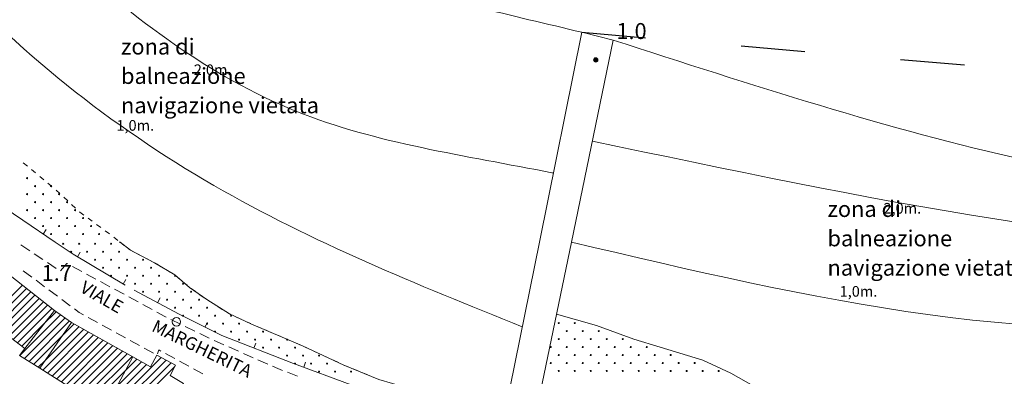
# Model space of a CAD drawing. Extents: x 1575756 to 3198670, y 4727303 to 9483133.
# Drawn here: x 1609847 to 1610031, y 4739311 to 4739378 of the extents above; entities that cross this region are included whole.
import ezdxf

# ---------------------------------------------------------------- set-up
doc = ezdxf.new("R2010")
doc.units = 0
doc.header["$MEASUREMENT"] = 0
doc.linetypes.add('ACAD_ISO03W100', pattern=[30, 12, -18])
for name, color, linetype in [('batimetrica', 5, 'CONTINUOUS'), ('concessione comunale', 1, 'CONTINUOUS'), ('concessioni', 4, 'CONTINUOUS')]:
    doc.layers.add(name, color=color, linetype=linetype)
doc.layers.add('zF09', color=7, linetype='CONTINUOUS', lineweight=9)
doc.layers.add('zf17', color=7, linetype='CONTINUOUS', lineweight=9)
doc.styles.add('GENERATED_STYLE_1', font='TAHOMA.TTF')
doc.styles.add('GENERATED_STYLE_2', font='ARIAL.TTF')
doc.styles.get("Standard").update_dxf_attribs({"font": 'LEROY.SHX'})

msp = doc.modelspace()

# ---------------------------------------------------------------- linework, layer by layer
at = {"layer": 'batimetrica', "lineweight": 9}
for points, knots in [([(1609833.811, 4739412.183), (1609840.681, 4739404.706), (1609859.836, 4739384.82), (1609896.104, 4739357.385), (1609930.582, 4739352.804), (1609946.82, 4739349.518), (1609946.913, 4739349.499)], [20.0067891, 20.0067891, 20.0067891, 20.0067891, 50.5220583, 102.7838463, 152.2039051, 152.4879977, 152.4879977, 152.4879977, 152.4879977]), ([(1609941.08, 4739320.636), (1609921.366, 4739328.593), (1609880.975, 4739344.893), (1609842.267, 4739375.491), (1609825.163, 4739396.486), (1609822.209, 4739400.275)], [0, 0, 0, 0, 63.6289173, 130.3638886, 144.7488433, 144.7488433, 144.7488433, 144.7488433])]:
    msp.add_open_spline(points, degree=3, knots=knots, dxfattribs=at)
for points in [[(1609873.657, 4739408.183), (1609896.402, 4739392.137), (1609912.657, 4739386.128), (1609952.264, 4739375.961)], [(1609958.164, 4739374.501), (1610113.296, 4739344.886), (1610148.035, 4739349.559)], [(1609954.234, 4739355.526), (1610106.486, 4739333.997), (1610110.628, 4739333.997)], [(1609950.304, 4739336.551), (1610083.503, 4739322.739), (1610092.498, 4739324.402)]]:
    msp.add_spline(points, degree=3, dxfattribs=at)
at = {"layer": 'concessione comunale', "linetype": 'ACAD_ISO03W100', "lineweight": 9}
msp.add_line((1609842.73, 4739421.338), (1609952.264, 4739375.961), dxfattribs=at)
at = {"layer": 'concessione comunale', "linetype": 'ACAD_ISO03W100'}
msp.add_line((1609952.264, 4739375.961), (1610113.435, 4739362.141), dxfattribs=at)
at = {"layer": 'zF09', "linetype": 'Continuous'}
for p, q in [((1609954.474, 4739370.776), (1609955.274, 4739370.776)), ((1609954.475, 4739370.796), (1609955.274, 4739370.796)), ((1609954.475, 4739370.756), (1609955.274, 4739370.756)), ((1609954.476, 4739370.736), (1609955.273, 4739370.736)), ((1609954.477, 4739370.816), (1609955.272, 4739370.816)), ((1609954.478, 4739370.716), (1609955.27, 4739370.716)), ((1609954.48, 4739370.836), (1609955.269, 4739370.836)), ((1609954.481, 4739370.696), (1609955.267, 4739370.696)), ((1609954.483, 4739370.856), (1609955.265, 4739370.856)), ((1609954.486, 4739370.676), (1609955.263, 4739370.676)), ((1609954.488, 4739370.876), (1609955.26, 4739370.876)), ((1609954.491, 4739370.656), (1609955.257, 4739370.656)), ((1609954.494, 4739370.896), (1609955.254, 4739370.896)), ((1609954.498, 4739370.636), (1609955.251, 4739370.636)), ((1609954.501, 4739370.916), (1609955.247, 4739370.916)), ((1609954.506, 4739370.616), (1609955.243, 4739370.616)), ((1609954.51, 4739370.936), (1609955.239, 4739370.936)), ((1609954.515, 4739370.596), (1609955.234, 4739370.596)), ((1609954.519, 4739370.956), (1609955.229, 4739370.956)), ((1609954.525, 4739370.576), (1609955.223, 4739370.576)), ((1609954.531, 4739370.976), (1609955.218, 4739370.976)), ((1609954.537, 4739370.556), (1609955.211, 4739370.556)), ((1609954.543, 4739370.996), (1609955.205, 4739370.996)), ((1609954.551, 4739370.536), (1609955.198, 4739370.536)), ((1609954.558, 4739371.016), (1609955.191, 4739371.016)), ((1609954.566, 4739370.516), (1609955.182, 4739370.516)), ((1609954.574, 4739371.036), (1609955.174, 4739371.036)), ((1609954.584, 4739370.496), (1609955.164, 4739370.496)), ((1609954.593, 4739371.056), (1609955.155, 4739371.056)), ((1609954.605, 4739370.476), (1609955.144, 4739370.476)), ((1609954.615, 4739371.076), (1609955.134, 4739371.076)), ((1609954.628, 4739370.456), (1609955.12, 4739370.456)), ((1609954.641, 4739371.096), (1609955.108, 4739371.096)), ((1609954.656, 4739370.436), (1609955.092, 4739370.436)), ((1609954.671, 4739371.116), (1609955.077, 4739371.116)), ((1609954.691, 4739370.416), (1609955.058, 4739370.416)), ((1609954.71, 4739371.136), (1609955.039, 4739371.136)), ((1609954.736, 4739370.396), (1609955.012, 4739370.396)), ((1609954.764, 4739371.156), (1609954.984, 4739371.156)), ((1609954.814, 4739370.376), (1609954.935, 4739370.376))]:
    msp.add_line(p, q, dxfattribs=at)
at = {"layer": 'zF09', "linetype": 'Continuous', "flags": 128}
for points in [[(1609950.304, 4739336.551), (1609958.164, 4739374.501), (1609952.264, 4739375.961), (1609944.295, 4739336.551)], [(1609814.565, 4739364.161), (1609817.394, 4739361.911), (1609824.675, 4739356.691), (1609829.365, 4739353.141), (1609838.405, 4739346.761), (1609847.385, 4739340.641), (1609853.474, 4739336.551)], [(1609847.501, 4739351.452), (1609848.269, 4739350.812)], [(1609849.038, 4739350.173), (1609849.806, 4739349.533)], [(1609850.575, 4739348.894), (1609851.344, 4739348.254)], [(1609852.112, 4739347.615), (1609852.881, 4739346.975)], [(1609853.643, 4739346.329), (1609854.374, 4739345.646)], [(1609855.105, 4739344.964), (1609855.836, 4739344.281)], [(1609856.567, 4739343.599), (1609857.298, 4739342.916)], [(1609858.029, 4739342.234), (1609858.085, 4739342.181), (1609858.83, 4739341.636)], [(1609859.637, 4739341.046), (1609860.445, 4739340.455)], [(1609861.252, 4739339.865), (1609862.059, 4739339.274)], [(1609851.214, 4739338.07), (1609851.772, 4739338.9)], [(1609862.866, 4739338.683), (1609863.673, 4739338.093)], [(1609864.466, 4739337.483), (1609865.256, 4739336.87)]]:
    msp.add_lwpolyline(points, dxfattribs=at)
for points in [[(1609848.104, 4739348.551, 1), (1609848.304, 4739348.551, 1)], [(1609849.604, 4739347.051, 1), (1609849.804, 4739347.051, 1)], [(1609852.604, 4739347.051, 1), (1609852.804, 4739347.051, 1)], [(1609848.104, 4739345.551, 1), (1609848.304, 4739345.551, 1)], [(1609851.104, 4739345.551, 1), (1609851.304, 4739345.551, 1)], [(1609854.104, 4739345.551, 1), (1609854.304, 4739345.551, 1)], [(1609848.104, 4739342.551, 1), (1609848.304, 4739342.551, 1)], [(1609849.604, 4739344.051, 1), (1609849.804, 4739344.051, 1)], [(1609851.104, 4739342.551, 1), (1609851.304, 4739342.551, 1)], [(1609852.604, 4739344.051, 1), (1609852.804, 4739344.051, 1)], [(1609854.104, 4739342.551, 1), (1609854.304, 4739342.551, 1)], [(1609855.604, 4739344.051, 1), (1609855.804, 4739344.051, 1)], [(1609857.104, 4739342.551, 1), (1609857.304, 4739342.551, 1)], [(1609849.604, 4739341.051, 1), (1609849.804, 4739341.051, 1)], [(1609852.604, 4739341.051, 1), (1609852.804, 4739341.051, 1)], [(1609855.604, 4739341.051, 1), (1609855.804, 4739341.051, 1)], [(1609858.604, 4739341.051, 1), (1609858.804, 4739341.051, 1)], [(1609851.104, 4739339.551, 1), (1609851.304, 4739339.551, 1)], [(1609854.104, 4739339.551, 1), (1609854.304, 4739339.551, 1)], [(1609857.104, 4739339.551, 1), (1609857.304, 4739339.551, 1)], [(1609860.104, 4739339.551, 1), (1609860.304, 4739339.551, 1)], [(1609852.604, 4739338.051, 1), (1609852.804, 4739338.051, 1)], [(1609855.604, 4739338.051, 1), (1609855.804, 4739338.051, 1)], [(1609858.604, 4739338.051, 1), (1609858.804, 4739338.051, 1)], [(1609861.604, 4739338.051, 1), (1609861.804, 4739338.051, 1)]]:
    msp.add_lwpolyline(points, format="xyb", close=True, dxfattribs=at)
at = {"layer": 'zF09', "linetype": 'Continuous'}
msp.add_circle((1609954.874, 4739370.771), 0.4, dxfattribs=at)
at = {"layer": 'zf17', "linetype": 'Continuous', "flags": 128}
for points in [[(1609837.095, 4739336.551), (1609839.045, 4739335.002), (1609853.325, 4739323.702), (1609847.784, 4739316.592), (1609840.695, 4739321.931), (1609839.284, 4739320.101), (1609833.784, 4739324.321), (1609835.275, 4739326.092), (1609827.025, 4739333.032), (1609822.034, 4739326.901), (1609814.345, 4739332.941), (1609817.325, 4739336.551)], [(1609850.585, 4739312.872), (1609846.795, 4739315.271), (1609847.784, 4739316.592), (1609853.325, 4739323.702), (1609856.554, 4739321.481)], [(1609856.554, 4739321.481), (1609868.065, 4739314.971), (1609864.065, 4739307.551), (1609862.635, 4739305.261), (1609850.585, 4739312.872)], [(1609871.365, 4739313.111), (1609872.575, 4739315.321), (1609876.054, 4739313.452), (1609875.025, 4739311.481), (1609877.565, 4739309.981), (1609873.394, 4739303.242), (1609864.065, 4739307.551), (1609868.065, 4739314.971)]]:
    msp.add_lwpolyline(points, close=True, dxfattribs=at)
for points in [[(1609848.702, 4739334.925), (1609847.043, 4739336.042)], [(1609853.474, 4739336.551), (1609856.865, 4739334.282), (1609866.585, 4739328.452)], [(1609865.474, 4739336.551), (1609865.664, 4739336.551)], [(1609937.865, 4739304.721), (1609936.764, 4739304.271), (1609932.135, 4739306.051), (1609926.554, 4739307.191), (1609919.284, 4739309.252), (1609914.184, 4739310.752), (1609907.624, 4739313.452), (1609899.845, 4739317.071), (1609890.195, 4739321.212), (1609886.164, 4739323.051), (1609881.925, 4739325.742), (1609878.695, 4739328.032), (1609875.945, 4739330.382), (1609872.124, 4739332.662), (1609867.624, 4739335.011), (1609865.664, 4739336.551)], [(1609865.664, 4739336.551), (1609866.45, 4739335.933)], [(1609867.237, 4739335.315), (1609867.624, 4739335.01), (1609868.074, 4739334.776)], [(1609944.295, 4739336.551), (1609937.865, 4739304.721), (1609930.644, 4739301.731)], [(1609948.925, 4739296.462), (1609943.425, 4739303.342), (1609950.304, 4739336.551)], [(1609851.192, 4739333.252), (1609849.532, 4739334.368)], [(1609857.654, 4739333.808), (1609858.168, 4739334.666)], [(1609868.96, 4739334.313), (1609869.847, 4739333.85)], [(1609853.681, 4739331.578), (1609852.021, 4739332.694)], [(1609855.825, 4739332.447), (1609855.665, 4739332.533), (1609854.494, 4739331.141)], [(1609858.466, 4739331.024), (1609856.705, 4739331.972)], [(1609870.734, 4739333.387), (1609871.62, 4739332.925)], [(1609872.495, 4739332.44), (1609873.354, 4739331.927)], [(1609847.496, 4739331.167), (1609849.098, 4739329.97)], [(1609861.107, 4739329.601), (1609859.346, 4739330.55)], [(1609874.213, 4739331.415), (1609875.072, 4739330.902)], [(1609875.93, 4739330.389), (1609875.945, 4739330.381), (1609876.692, 4739329.742)], [(1609840.761, 4739321.881), (1609847.327, 4739328.447)], [(1609849.9, 4739329.372), (1609851.502, 4739328.175)], [(1609863.748, 4739328.178), (1609861.987, 4739329.127)], [(1609866.229, 4739328.665), (1609866.743, 4739329.522)], [(1609877.452, 4739329.092), (1609878.213, 4739328.443)], [(1609848.117, 4739327.822), (1609841.568, 4739321.272)], [(1609842.375, 4739320.666), (1609848.907, 4739327.197)], [(1609849.696, 4739326.572), (1609843.181, 4739320.058)], [(1609852.304, 4739327.577), (1609853.906, 4739326.381)], [(1609866.389, 4739326.756), (1609864.628, 4739327.704)], [(1609869.022, 4739325.317), (1609867.267, 4739326.277)], [(1609868.275, 4739327.511), (1609876.635, 4739323.082), (1609884.724, 4739318.981), (1609898.204, 4739313.771), (1609930.644, 4739301.731)], [(1609872.693, 4739325.171), (1609873.161, 4739326.054)], [(1609878.993, 4739327.82), (1609879.809, 4739327.242)], [(1609880.625, 4739326.664), (1609881.441, 4739326.086)], [(1609843.988, 4739319.45), (1609850.485, 4739325.948)], [(1609851.275, 4739325.323), (1609844.795, 4739318.842)], [(1609845.602, 4739318.236), (1609852.064, 4739324.698)], [(1609854.707, 4739325.782), (1609856.31, 4739324.586)], [(1609871.654, 4739323.878), (1609869.899, 4739324.838)], [(1609882.268, 4739325.525), (1609883.113, 4739324.989)], [(1609883.957, 4739324.453), (1609884.801, 4739323.917)], [(1609852.854, 4739324.073), (1609846.408, 4739317.628)], [(1609846.847, 4739315.238), (1609854.501, 4739322.892)], [(1609855.339, 4739322.316), (1609847.713, 4739314.69)], [(1609853.663, 4739323.468), (1609851.306, 4739321.112)], [(1609857.111, 4739323.987), (1609858.004, 4739323.32), (1609858.781, 4739322.894)], [(1609859.657, 4739322.413), (1609861.41, 4739321.45)], [(1609874.292, 4739322.451), (1609874.044, 4739322.571), (1609872.532, 4739323.398)], [(1609885.645, 4739323.381), (1609886.164, 4739323.051), (1609886.515, 4739322.891)], [(1609887.425, 4739322.476), (1609888.334, 4739322.061)], [(1610034.105, 4739296.071), (1610028.845, 4739296.351), (1610024.135, 4739296.912), (1610013.545, 4739299.101), (1610007.095, 4739300.582), (1610002.115, 4739302.261), (1609997.764, 4739303.681), (1609993.414, 4739305.321), (1609989.164, 4739307.141), (1609984.545, 4739309.511), (1609980.204, 4739311.952), (1609974.965, 4739314.361), (1609966.925, 4739316.821), (1609962.034, 4739318.332), (1609954.985, 4739320.901), (1609947.505, 4739323.032)], [(1609847.215, 4739317.02), (1609851.306, 4739321.112)], [(1609848.579, 4739314.141), (1609856.178, 4739321.74)], [(1609851.596, 4739314.331), (1609857.955, 4739320.689)], [(1609857.051, 4739321.199), (1609854.795, 4739318.943)], [(1609862.287, 4739320.968), (1609864.04, 4739320.006)], [(1609876.991, 4739321.139), (1609875.192, 4739322.013)], [(1609879.689, 4739319.828), (1609877.89, 4739320.702)], [(1609881.575, 4739320.578), (1609882.027, 4739321.469)], [(1609889.244, 4739321.646), (1609890.154, 4739321.231)], [(1609891.072, 4739320.836), (1609891.991, 4739320.441)], [(1609854.795, 4739318.943), (1609849.445, 4739313.593)], [(1609858.858, 4739320.178), (1609851.177, 4739312.498)], [(1609852.044, 4739311.95), (1609859.761, 4739319.667)], [(1609860.664, 4739319.156), (1609852.91, 4739311.402)], [(1609853.778, 4739310.855), (1609861.568, 4739318.645)], [(1609864.917, 4739319.524), (1609866.67, 4739318.561)], [(1609882.387, 4739318.516), (1609880.588, 4739319.39)], [(1609892.91, 4739320.047), (1609893.829, 4739319.652)], [(1609894.748, 4739319.258), (1609895.667, 4739318.863)], [(1609862.471, 4739318.134), (1609854.644, 4739310.307)], [(1609855.511, 4739309.76), (1609863.375, 4739317.624)], [(1609864.278, 4739317.113), (1609856.378, 4739309.213)], [(1609867.547, 4739318.08), (1609869.3, 4739317.117)], [(1609885.11, 4739317.258), (1609883.714, 4739317.871), (1609883.286, 4739318.079)], [(1609887.856, 4739316.05), (1609886.025, 4739316.855)], [(1609890.759, 4739316.649), (1609891.119, 4739317.582)], [(1609896.586, 4739318.468), (1609897.505, 4739318.074)], [(1609898.424, 4739317.679), (1609899.343, 4739317.285)], [(1609900.256, 4739316.878), (1609901.163, 4739316.456)], [(1609857.244, 4739308.665), (1609865.181, 4739316.602)], [(1609866.084, 4739316.091), (1609858.112, 4739308.118)], [(1609858.978, 4739307.57), (1609866.988, 4739315.58)], [(1609867.891, 4739315.069), (1609859.845, 4739307.023)], [(1609870.177, 4739316.635), (1609871.93, 4739315.673)], [(1609872.66, 4739315.568), (1609872.905, 4739316.292)], [(1609873.277, 4739316.092), (1609872.903, 4739316.295)], [(1609875.913, 4739314.66), (1609874.156, 4739315.614)], [(1609890.603, 4739314.843), (1609888.772, 4739315.648)], [(1609902.07, 4739316.034), (1609902.976, 4739315.612)], [(1609903.883, 4739315.19), (1609904.79, 4739314.768)], [(1609850.31, 4739313.045), (1609851.596, 4739314.331)], [(1609870.604, 4739313.54), (1609864.442, 4739307.377)], [(1609865.074, 4739309.424), (1609869.7, 4739314.049)], [(1609865.409, 4739306.93), (1609873.371, 4739314.892)], [(1609874.291, 4739314.398), (1609866.376, 4739306.483)], [(1609868.795, 4739314.559), (1609866.728, 4739312.492)], [(1609867.344, 4739306.037), (1609875.211, 4739313.904)], [(1609875.925, 4739313.203), (1609868.311, 4739305.59)], [(1609878.55, 4739313.228), (1609876.792, 4739314.182)], [(1609893.349, 4739313.636), (1609891.518, 4739314.441)], [(1609896.11, 4739312.463), (1609895.225, 4739312.812), (1609894.265, 4739313.234)], [(1609900.096, 4739313.069), (1609900.444, 4739314.007)], [(1609905.697, 4739314.346), (1609906.603, 4739313.925)], [(1609907.51, 4739313.503), (1609907.624, 4739313.45), (1609908.432, 4739313.117)], [(1609860.711, 4739306.475), (1609866.728, 4739312.492)], [(1609881.187, 4739311.797), (1609879.429, 4739312.751)], [(1609898.9, 4739311.36), (1609897.04, 4739312.095)], [(1609909.357, 4739312.737), (1609910.282, 4739312.357)], [(1609911.207, 4739311.977), (1609912.132, 4739311.597)]]:
    msp.add_lwpolyline(points, dxfattribs=at)
for points in [[(1609854.874, 4739336.231, 1), (1609855.074, 4739336.231, 1)], [(1609857.874, 4739336.231, 1), (1609858.074, 4739336.231, 1)], [(1609860.874, 4739336.231, 1), (1609861.074, 4739336.231, 1)], [(1609863.874, 4739336.231, 1), (1609864.074, 4739336.231, 1)], [(1609856.374, 4739334.731, 1), (1609856.574, 4739334.731, 1)], [(1609859.374, 4739334.731, 1), (1609859.574, 4739334.731, 1)], [(1609862.374, 4739334.731, 1), (1609862.574, 4739334.731, 1)], [(1609865.374, 4739334.731, 1), (1609865.574, 4739334.731, 1)], [(1609860.874, 4739333.231, 1), (1609861.074, 4739333.231, 1)], [(1609862.374, 4739331.731, 1), (1609862.574, 4739331.731, 1)], [(1609863.874, 4739333.231, 1), (1609864.074, 4739333.231, 1)], [(1609865.374, 4739331.731, 1), (1609865.574, 4739331.731, 1)], [(1609866.874, 4739333.231, 1), (1609867.074, 4739333.231, 1)], [(1609868.374, 4739331.731, 1), (1609868.574, 4739331.731, 1)], [(1609869.874, 4739333.231, 1), (1609870.074, 4739333.231, 1)], [(1609871.374, 4739331.731, 1), (1609871.574, 4739331.731, 1)], [(1609863.874, 4739330.231, 1), (1609864.074, 4739330.231, 1)], [(1609866.874, 4739330.231, 1), (1609867.074, 4739330.231, 1)], [(1609869.874, 4739330.231, 1), (1609870.074, 4739330.231, 1)], [(1609872.874, 4739330.231, 1), (1609873.074, 4739330.231, 1)], [(1609875.874, 4739330.231, 1), (1609876.074, 4739330.231, 1)], [(1609868.374, 4739328.731, 1), (1609868.574, 4739328.731, 1)], [(1609871.374, 4739328.731, 1), (1609871.574, 4739328.731, 1)], [(1609874.374, 4739328.731, 1), (1609874.574, 4739328.731, 1)], [(1609877.374, 4739328.731, 1), (1609877.574, 4739328.731, 1)], [(1609869.874, 4739327.231, 1), (1609870.074, 4739327.231, 1)], [(1609872.874, 4739327.231, 1), (1609873.074, 4739327.231, 1)], [(1609875.874, 4739327.231, 1), (1609876.074, 4739327.231, 1)], [(1609878.874, 4739327.231, 1), (1609879.074, 4739327.231, 1)], [(1609874.374, 4739325.731, 1), (1609874.574, 4739325.731, 1)], [(1609875.874, 4739324.231, 1), (1609876.074, 4739324.231, 1)], [(1609877.374, 4739325.731, 1), (1609877.574, 4739325.731, 1)], [(1609878.874, 4739324.231, 1), (1609879.074, 4739324.231, 1)], [(1609880.374, 4739325.731, 1), (1609880.574, 4739325.731, 1)], [(1609881.874, 4739324.231, 1), (1609882.074, 4739324.231, 1)], [(1609877.374, 4739322.731, 1), (1609877.574, 4739322.731, 1)], [(1609880.374, 4739322.731, 1), (1609880.574, 4739322.731, 1)], [(1609883.374, 4739322.731, 1), (1609883.574, 4739322.731, 1)], [(1609886.374, 4739322.731, 1), (1609886.574, 4739322.731, 1)], [(1609881.874, 4739321.231, 1), (1609882.074, 4739321.231, 1)], [(1609884.874, 4739321.231, 1), (1609885.074, 4739321.231, 1)], [(1609887.874, 4739321.231, 1), (1609888.074, 4739321.231, 1)], [(1609947.825, 4739321.342, 1), (1609948.025, 4739321.342, 1)], [(1609950.825, 4739321.342, 1), (1609951.025, 4739321.342, 1)], [(1609883.374, 4739319.731, 1), (1609883.574, 4739319.731, 1)], [(1609886.374, 4739319.731, 1), (1609886.574, 4739319.731, 1)], [(1609889.374, 4739319.731, 1), (1609889.574, 4739319.731, 1)], [(1609892.374, 4739319.731, 1), (1609892.574, 4739319.731, 1)], [(1609949.325, 4739319.842, 1), (1609949.525, 4739319.842, 1)], [(1609952.325, 4739319.842, 1), (1609952.525, 4739319.842, 1)], [(1609955.325, 4739319.842, 1), (1609955.525, 4739319.842, 1)], [(1609887.874, 4739318.231, 1), (1609888.074, 4739318.231, 1)], [(1609890.874, 4739318.231, 1), (1609891.074, 4739318.231, 1)], [(1609892.374, 4739316.731, 1), (1609892.574, 4739316.731, 1)], [(1609893.874, 4739318.231, 1), (1609894.074, 4739318.231, 1)], [(1609895.374, 4739316.731, 1), (1609895.574, 4739316.731, 1)], [(1609896.874, 4739318.231, 1), (1609897.074, 4739318.231, 1)], [(1609898.374, 4739316.731, 1), (1609898.574, 4739316.731, 1)], [(1609946.325, 4739316.842, 1), (1609946.525, 4739316.842, 1)], [(1609947.825, 4739318.342, 1), (1609948.025, 4739318.342, 1)], [(1609949.325, 4739316.842, 1), (1609949.525, 4739316.842, 1)], [(1609950.825, 4739318.342, 1), (1609951.025, 4739318.342, 1)], [(1609952.325, 4739316.842, 1), (1609952.525, 4739316.842, 1)], [(1609953.825, 4739318.342, 1), (1609954.025, 4739318.342, 1)], [(1609955.325, 4739316.842, 1), (1609955.525, 4739316.842, 1)], [(1609956.825, 4739318.342, 1), (1609957.025, 4739318.342, 1)], [(1609958.325, 4739316.842, 1), (1609958.525, 4739316.842, 1)], [(1609959.825, 4739318.342, 1), (1609960.025, 4739318.342, 1)], [(1609961.325, 4739316.842, 1), (1609961.525, 4739316.842, 1)], [(1609964.325, 4739316.842, 1), (1609964.525, 4739316.842, 1)], [(1609896.874, 4739315.231, 1), (1609897.074, 4739315.231, 1)], [(1609899.874, 4739315.231, 1), (1609900.074, 4739315.231, 1)], [(1609902.874, 4739315.231, 1), (1609903.074, 4739315.231, 1)], [(1609947.825, 4739315.342, 1), (1609948.025, 4739315.342, 1)], [(1609950.825, 4739315.342, 1), (1609951.025, 4739315.342, 1)], [(1609953.825, 4739315.342, 1), (1609954.025, 4739315.342, 1)], [(1609956.825, 4739315.342, 1), (1609957.025, 4739315.342, 1)], [(1609959.825, 4739315.342, 1), (1609960.025, 4739315.342, 1)], [(1609962.825, 4739315.342, 1), (1609963.025, 4739315.342, 1)], [(1609965.825, 4739315.342, 1), (1609966.025, 4739315.342, 1)], [(1609968.825, 4739315.342, 1), (1609969.025, 4739315.342, 1)], [(1609898.374, 4739313.731, 1), (1609898.574, 4739313.731, 1)], [(1609901.374, 4739313.731, 1), (1609901.574, 4739313.731, 1)], [(1609904.374, 4739313.731, 1), (1609904.574, 4739313.731, 1)], [(1609946.325, 4739313.842, 1), (1609946.525, 4739313.842, 1)], [(1609949.325, 4739313.842, 1), (1609949.525, 4739313.842, 1)], [(1609952.325, 4739313.842, 1), (1609952.525, 4739313.842, 1)], [(1609955.325, 4739313.842, 1), (1609955.525, 4739313.842, 1)], [(1609958.325, 4739313.842, 1), (1609958.525, 4739313.842, 1)], [(1609961.325, 4739313.842, 1), (1609961.525, 4739313.842, 1)], [(1609964.325, 4739313.842, 1), (1609964.525, 4739313.842, 1)], [(1609967.325, 4739313.842, 1), (1609967.525, 4739313.842, 1)], [(1609970.325, 4739313.842, 1), (1609970.525, 4739313.842, 1)], [(1609973.325, 4739313.842, 1), (1609973.525, 4739313.842, 1)], [(1609902.874, 4739312.231, 1), (1609903.074, 4739312.231, 1)], [(1609905.874, 4739312.231, 1), (1609906.074, 4739312.231, 1)], [(1609908.874, 4739312.231, 1), (1609909.074, 4739312.231, 1)], [(1609947.825, 4739312.342, 1), (1609948.025, 4739312.342, 1)], [(1609950.825, 4739312.342, 1), (1609951.025, 4739312.342, 1)], [(1609953.825, 4739312.342, 1), (1609954.025, 4739312.342, 1)], [(1609956.825, 4739312.342, 1), (1609957.025, 4739312.342, 1)], [(1609959.825, 4739312.342, 1), (1609960.025, 4739312.342, 1)], [(1609962.825, 4739312.342, 1), (1609963.025, 4739312.342, 1)], [(1609965.825, 4739312.342, 1), (1609966.025, 4739312.342, 1)], [(1609968.825, 4739312.342, 1), (1609969.025, 4739312.342, 1)], [(1609971.825, 4739312.342, 1), (1609972.025, 4739312.342, 1)], [(1609974.825, 4739312.342, 1), (1609975.025, 4739312.342, 1)], [(1609977.825, 4739312.342, 1), (1609978.025, 4739312.342, 1)]]:
    msp.add_lwpolyline(points, format="xyb", close=True, dxfattribs=at)
at = {"layer": 'zf17', "linetype": 'Continuous'}
msp.add_circle((1609876.215, 4739321.592), 0.8, dxfattribs=at)

# ---------------------------------------------------------------- texts
at = {"layer": 'batimetrica', "lineweight": 9, "char_height": 2, "width": 28.35418, "attachment_point": 1}
for s, insert in [('{\\fTimes New Roman|b0|i0|c0|p18;2,0m.}', (1609879.482, 4739369.917)), ('{\\fTimes New Roman|b0|i0|c0|p18;1,0m.}', (1609864.967, 4739359.467)), ('{\\fTimes New Roman|b0|i0|c0|p18;2,0m.}', (1610008.831, 4739343.897)), ('{\\fTimes New Roman|b0|i0|c0|p18;1,0m.}', (1610000.608, 4739328.295))]:
    msp.add_mtext(s, dxfattribs=dict(at, insert=insert))
at = {"layer": 'concessioni', "linetype": 'Continuous', "char_height": 3, "width": 37.3678, "attachment_point": 1, "line_spacing_factor": 1.10258, "style": 'GENERATED_STYLE_2'}
for insert in [(1609865.829, 4739374.771), (1609998.329, 4739344.271)]:
    msp.add_mtext('zona di balneazione navigazione vietata', dxfattribs=dict(at, insert=insert))
at = {"layer": 'zF09', "linetype": 'Continuous', "insert": (1609958.731, 4739373.743), "char_height": 3, "attachment_point": 7, "style": 'GENERATED_STYLE_1'}
msp.add_mtext('{1.0}', dxfattribs=at)
at = {"layer": 'zf17', "linetype": 'Continuous', "insert": (1609850.942, 4739328.329), "char_height": 3, "attachment_point": 7, "style": 'GENERATED_STYLE_1'}
msp.add_mtext('{1.7}', dxfattribs=at)
at = {"layer": 'zf17', "linetype": 'Continuous', "char_height": 2.4, "attachment_point": 7, "style": 'GENERATED_STYLE_1'}
for s, insert, rotation in [('{VIALE}', (1609857.561, 4739326.676), 330), ('{MARGHERITA}', (1609871.068, 4739319.255), 334)]:
    msp.add_mtext(s, dxfattribs=dict(at, insert=insert, rotation=rotation))

doc.saveas('drawing.dxf')
